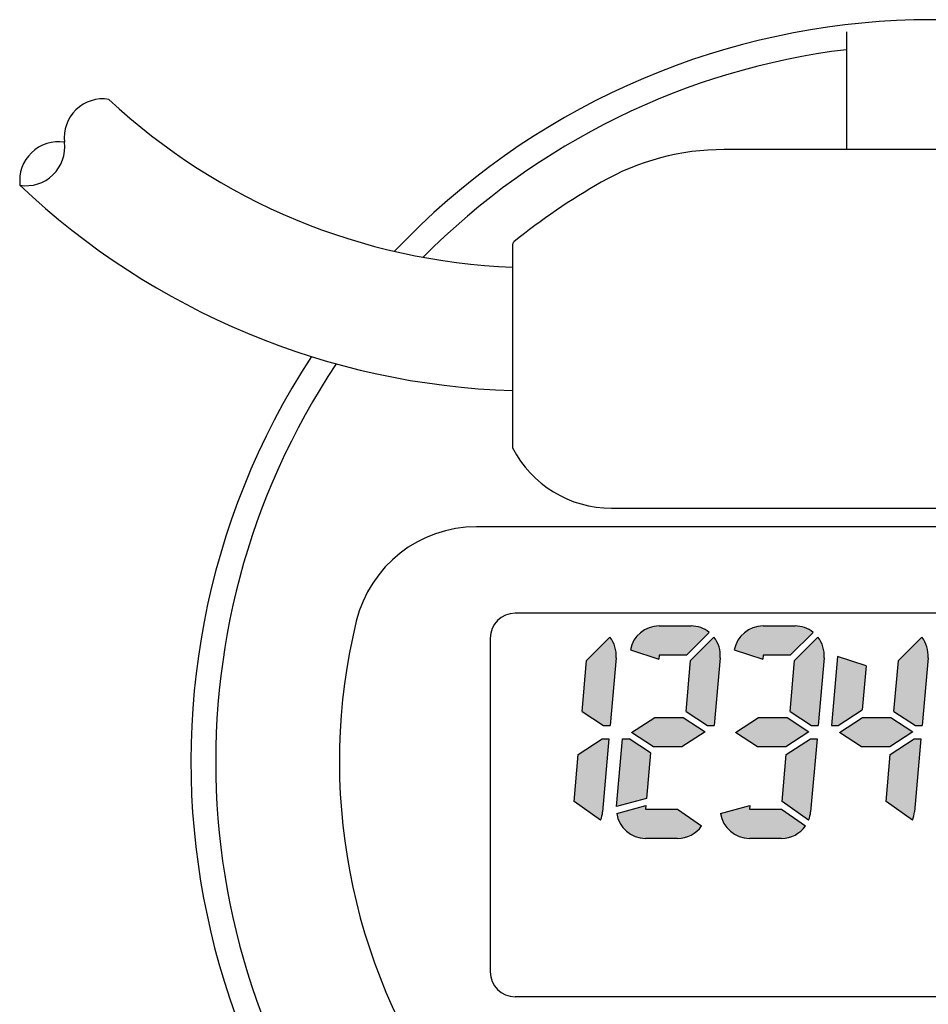
# Model space of a CAD drawing. Units: millimetres. Extents: x -296 to 304, y -273 to 386.
# Drawn here: x 91 to 200, y 268 to 386 of the extents above; entities that cross this region are included whole.
import ezdxf

# ---------------------------------------------------------------- set-up
doc = ezdxf.new("R2010")
doc.units = ezdxf.units.MM
doc.layers.add('1', color=7, linetype='Continuous')
doc.layers.add('21', color=7, linetype='Continuous')

msp = doc.modelspace()

# ---------------------------------------------------------------- hatches: boundary and pattern name
at = {"layer": '1', "linetype": 'Continuous'}
h = msp.add_hatch(color=2, dxfattribs=at)
edge = h.paths.add_edge_path()
edge.add_line((173.5323071686491, 312.555511941018), (170.7878475879486, 309.8110523603185))
edge.add_line((170.7878475879486, 309.8110523603185), (167.5123230004399, 309.8110523603185))
edge.add_line((167.5123230004399, 309.8110523603185), (167.4720615708959, 309.3508621148569))
edge.add_line((167.4720615708959, 309.3508621148569), (164.0668076526238, 310.4572961835777))
edge.add_arc((167.5123230004399, 309.8110523603185), 3.505596538554869, 90, 169.3769761432067, ccw=False)
edge.add_line((167.5123230004399, 313.3166488988734), (171.351218288976, 313.3166488988734))
edge.add_arc((171.351218288976, 309.8110523603185), 3.505596538554709, 51.52497884414362, 90, ccw=False)
h = msp.add_hatch(color=2, dxfattribs=at)
edge = h.paths.add_edge_path()
edge.add_line((186.0010571686501, 312.555511941018), (183.2565975879518, 309.8110523603185))
edge.add_line((183.2565975879518, 309.8110523603185), (179.9810730004431, 309.8110523603185))
edge.add_line((179.9810730004431, 309.8110523603185), (179.9408115708991, 309.3508621148569))
edge.add_line((179.9408115708991, 309.3508621148569), (176.5355576526279, 310.4572961835777))
edge.add_arc((179.9810730004431, 309.8110523603185), 3.505596538554869, 90, 169.376976143204, ccw=False)
edge.add_line((179.9810730004431, 313.3166488988734), (183.8199682889801, 313.3166488988734))
edge.add_arc((183.8199682889801, 309.8110523603185), 3.505596538552782, 51.52497884418318, 90, ccw=False)
h = msp.add_hatch(color=2, dxfattribs=at)
edge = h.paths.add_edge_path()
edge.add_line((161.6033954703537, 311.9921412399926), (158.8049217117141, 309.1936674813518))
edge.add_line((158.8049217117141, 309.1936674813518), (158.266256509698, 303.03669604867))
edge.add_line((158.266256509698, 303.03669604867), (160.8392853098374, 301.3657516083454))
edge.add_line((160.8392853098374, 301.3657516083454), (161.6390551616134, 301.3657516083454))
edge.add_line((161.6390551616134, 301.3657516083454), (162.3511925750108, 309.5055194902276))
edge.add_arc((158.8589358896561, 309.8110523603185), 3.505596538552408, 355.0000000000038, 398.4750211558879)
h = msp.add_hatch(color=2, dxfattribs=at)
edge = h.paths.add_edge_path()
edge.add_line((174.0956778696741, 311.9921412399926), (171.2972041110349, 309.1936674813518))
edge.add_line((171.2972041110349, 309.1936674813518), (170.7585389090186, 303.03669604867))
edge.add_line((170.7585389090186, 303.03669604867), (173.3315677091584, 301.3657516083454))
edge.add_line((173.3315677091584, 301.3657516083454), (174.1313375609341, 301.3657516083454))
edge.add_line((174.1313375609341, 301.3657516083454), (174.8434749743281, 309.5055194902276))
edge.add_arc((171.351218288976, 309.8110523603185), 3.505596538549803, 355, 398.475021155883)
h = msp.add_hatch(color=2, dxfattribs=at)
edge = h.paths.add_edge_path()
edge.add_line((186.5644278696775, 311.9921412399926), (183.7659541110381, 309.1936674813518))
edge.add_line((183.7659541110381, 309.1936674813518), (183.2272889090186, 303.03669604867))
edge.add_line((183.2272889090186, 303.03669604867), (185.8003177091614, 301.3657516083454))
edge.add_line((185.8003177091614, 301.3657516083454), (186.6000875609373, 301.3657516083454))
edge.add_line((186.6000875609373, 301.3657516083454), (187.3122249743346, 309.5055194902276))
edge.add_arc((183.8199682889801, 309.8110523603185), 3.50559653855221, 355.0000000000034, 398.4750211558899)
h = msp.add_hatch(color=2, dxfattribs=at)
edge = h.paths.add_edge_path()
edge.add_line((199.0331778696775, 311.9921412399926), (196.2347041110381, 309.1936674813518))
edge.add_line((196.2347041110381, 309.1936674813518), (195.6960389090207, 303.03669604867))
edge.add_line((195.6960389090207, 303.03669604867), (198.2690677091614, 301.3657516083454))
edge.add_line((198.2690677091614, 301.3657516083454), (199.0688375609373, 301.3657516083454))
edge.add_line((199.0688375609373, 301.3657516083454), (199.7809749743335, 309.5055194902276))
edge.add_arc((196.288718288976, 309.8110523603185), 3.505596538555183, 355.0000000000077, 398.4750211558483)
for points in [[(192.3382957437063, 308.5362899826632), (188.916576879398, 309.6480738366489), (188.1919675767515, 301.3657516083454), (188.9917374285326, 301.3657516083454), (191.8747559343544, 303.238005717358)], [(173.0258620367392, 300.614291776919), (170.2570848577857, 298.8162268530332), (166.8499021380624, 298.8162268530332), (164.2205340300236, 300.5237584677045), (166.9893112089821, 302.3218233915885), (170.3964939287037, 302.3218233915885)], [(185.4946120367456, 300.614291776919), (182.7258348577871, 298.8162268530332), (179.3186521380655, 298.8162268530332), (176.68928403003, 300.5237584677045), (179.4580612089856, 302.3218233915885), (182.8652439287068, 302.3218233915885)], [(197.9633620367442, 300.614291776919), (195.1945848577891, 298.8162268530332), (191.7874021380646, 298.8162268530332), (189.1580340300291, 300.5237584677045), (191.9268112089842, 302.3218233915885), (195.3339939287091, 302.3218233915885)], [(166.4878571577472, 298.1013541959521), (163.9148283576076, 299.7722986362762), (163.1150585058315, 299.7722986362762), (162.4032434788694, 291.6362156481658), (166.0067050345244, 292.6017602619594)]]:
    msp.add_hatch(color=2, dxfattribs=at).paths.add_polyline_path(points)
h = msp.add_hatch(color=2, dxfattribs=at)
edge = h.paths.add_edge_path()
edge.add_line((161.4996460906962, 299.7722986362762), (160.734047352365, 291.0214650142124))
edge.add_arc((157.2417906670087, 291.3269978843032), 3.50559653855154, 338.1365587869596, 355.00000000000875, ccw=False)
edge.add_line((160.495243871442, 290.0215288736916), (157.321972251005, 292.2434775831082))
edge.add_line((157.321972251005, 292.2434775831082), (157.8168577330932, 297.9000445272662))
edge.add_line((157.8168577330932, 297.9000445272662), (160.6998762389178, 299.7722986362762))
edge.add_line((160.6998762389178, 299.7722986362762), (161.4996460906962, 299.7722986362762))
h = msp.add_hatch(color=2, dxfattribs=at)
edge = h.paths.add_edge_path()
edge.add_line((186.46067849002, 299.7722986362762), (185.6950797516868, 291.0214650142124))
edge.add_arc((182.2028230663293, 291.3269978843032), 3.505596538554521, 338.13655878697915, 355.00000000001046, ccw=False)
edge.add_line((185.4562762707658, 290.0215288736916), (182.2830046503289, 292.2434775831082))
edge.add_line((182.2830046503289, 292.2434775831082), (182.7778901324166, 297.9000445272662))
edge.add_line((182.7778901324166, 297.9000445272662), (185.6609086382416, 299.7722986362762))
edge.add_line((185.6609086382416, 299.7722986362762), (186.46067849002, 299.7722986362762))
h = msp.add_hatch(color=2, dxfattribs=at)
edge = h.paths.add_edge_path()
edge.add_line((198.92942849002, 299.7722986362762), (198.1638297516859, 291.0214650142124))
edge.add_arc((194.6715730663314, 291.3269978843032), 3.50559653855154, 338.1365587869596, 355.0000000000062, ccw=False)
edge.add_line((197.9250262707647, 290.0215288736916), (194.7517546503279, 292.2434775831082))
edge.add_line((194.7517546503279, 292.2434775831082), (195.2466401324157, 297.9000445272662))
edge.add_line((195.2466401324157, 297.9000445272662), (198.1296586382416, 299.7722986362762))
edge.add_line((198.1296586382416, 299.7722986362762), (198.92942849002, 299.7722986362762))
h = msp.add_hatch(color=2, dxfattribs=at)
edge = h.paths.add_edge_path()
edge.add_arc((169.7340730663279, 291.3269978843032), 3.505596538554869, 270, 325.00000000000426, ccw=False)
edge.add_line((169.7340730663279, 287.8214013457483), (165.8951777777918, 287.8214013457483))
edge.add_arc((165.8951777777918, 291.3269978843032), 3.505596538556761, 188.3537520123668, 270, ccw=False)
edge.add_line((162.4267758781887, 290.817689182266), (165.9328092870012, 291.7571280027931))
edge.add_line((165.9328092870012, 291.7571280027931), (165.8951777777918, 291.3269978843032))
edge.add_line((165.8951777777918, 291.3269978843032), (169.7340730663279, 291.3269978843032))
edge.add_line((169.7340730663279, 291.3269978843032), (172.6056896373364, 289.3162703144354))
h = msp.add_hatch(color=2, dxfattribs=at)
edge = h.paths.add_edge_path()
edge.add_arc((182.2028230663293, 291.3269978843032), 3.505596538554869, 270, 325.00000000003996, ccw=False)
edge.add_line((182.2028230663293, 287.8214013457483), (178.3639277777952, 287.8214013457483))
edge.add_arc((178.3639277777952, 291.3269978843032), 3.505596538556958, 188.3537520123663, 270, ccw=False)
edge.add_line((174.8955258781919, 290.817689182266), (178.4015592870044, 291.7571280027931))
edge.add_line((178.4015592870044, 291.7571280027931), (178.3639277777952, 291.3269978843032))
edge.add_line((178.3639277777952, 291.3269978843032), (182.2028230663293, 291.3269978843032))
edge.add_line((182.2028230663293, 291.3269978843032), (185.0744396373416, 289.3162703144354))

# ---------------------------------------------------------------- linework, layer by layer
at = {"layer": '1', "color": 7, "linetype": 'Continuous'}
for p, q in [((190.012618478868, 384.6194186974519), (190.012618478868, 373.4866061974519)), ((190.012618478868, 382.4889557954996), (190.012618478868, 381.6339013457493)), ((190.012618478868, 373.4866061974519), (190.012618478868, 370.5010888457493)), ((225.4953285244289, 370.5010888457493), (175.3111584333101, 370.5010888457493)), ((149.9344934788715, 359.0848941968377), (149.9344934788715, 334.693353932721)), ((161.809493478868, 327.4542138457484), (250.8446997934591, 327.4542138457484)), ((252.7367504643428, 325.2276513457484), (145.6018553698821, 325.2276513457484)), ((250.5751184788701, 314.8370263457484), (150.2313684788701, 314.8370263457484)), ((147.2626184788701, 311.8682763457483), (147.2626184788701, 271.7901513457483)), ((221.1590758511452, 268.8214013457493), (150.2313684788701, 268.8214013457493))]:
    msp.add_line(p, q, dxfattribs=at)
at = {"layer": '1', "color": 2, "linetype": 'Continuous'}
for p, q in [((167.5123230004399, 313.3166488988734), (171.351218288976, 313.3166488988734)), ((179.9810730004431, 313.3166488988734), (183.8199682889801, 313.3166488988734)), ((161.6033954703537, 311.9921412399926), (158.8049217117141, 309.1936674813518)), ((173.5323071686491, 312.555511941018), (170.7878475879486, 309.8110523603185)), ((173.5323071686491, 312.555511941018), (170.7878475879486, 309.8110523603185)), ((173.5323071686491, 312.555511941018), (170.7878475879486, 309.8110523603185)), ((173.5323071686491, 312.555511941018), (170.7878475879486, 309.8110523603185)), ((173.5323071686491, 312.555511941018), (170.7878475879486, 309.8110523603185)), ((174.0956778696741, 311.9921412399926), (171.2972041110349, 309.1936674813518)), ((186.0010571686501, 312.555511941018), (183.2565975879518, 309.8110523603185)), ((186.0010571686501, 312.555511941018), (183.2565975879518, 309.8110523603185)), ((186.0010571686501, 312.555511941018), (183.2565975879518, 309.8110523603185)), ((186.0010571686501, 312.555511941018), (183.2565975879518, 309.8110523603185)), ((186.0010571686501, 312.555511941018), (183.2565975879518, 309.8110523603185)), ((186.5644278696775, 311.9921412399926), (183.7659541110381, 309.1936674813518)), ((199.0331778696775, 311.9921412399926), (196.2347041110381, 309.1936674813518)), ((164.0668076526238, 310.4572961835777), (167.4720615708959, 309.3508621148569)), ((167.5123230004399, 309.8110523603185), (167.4720615708959, 309.3508621148569)), ((170.7878475879486, 309.8110523603185), (167.5123230004399, 309.8110523603185)), ((170.7878475879486, 309.8110523603185), (167.5123230004399, 309.8110523603185)), ((170.7878475879486, 309.8110523603185), (167.5123230004399, 309.8110523603185)), ((170.7878475879486, 309.8110523603185), (167.5123230004399, 309.8110523603185)), ((176.5355576526279, 310.4572961835777), (179.9408115708991, 309.3508621148569)), ((179.9810730004431, 309.8110523603185), (179.9408115708991, 309.3508621148569)), ((183.2565975879518, 309.8110523603185), (179.9810730004431, 309.8110523603185)), ((183.2565975879518, 309.8110523603185), (179.9810730004431, 309.8110523603185)), ((183.2565975879518, 309.8110523603185), (179.9810730004431, 309.8110523603185)), ((183.2565975879518, 309.8110523603185), (179.9810730004431, 309.8110523603185)), ((188.916576879398, 309.6480738366489), (188.1919675767515, 301.3657516083454)), ((192.3382957437063, 308.5362899826632), (188.916576879398, 309.6480738366489)), ((158.266256509698, 303.03669604867), (158.8049217117141, 309.1936674813518)), ((162.3511925750108, 309.5055194902276), (161.6390551616134, 301.3657516083454)), ((162.3511925750108, 309.5055194902276), (161.6390551616134, 301.3657516083454)), ((170.7585389090186, 303.03669604867), (171.2972041110349, 309.1936674813518)), ((174.8434749743281, 309.5055194902276), (174.1313375609341, 301.3657516083454)), ((174.8434749743281, 309.5055194902276), (174.1313375609341, 301.3657516083454)), ((183.2272889090186, 303.03669604867), (183.7659541110381, 309.1936674813518)), ((187.3122249743346, 309.5055194902276), (186.6000875609373, 301.3657516083454)), ((187.3122249743346, 309.5055194902276), (186.6000875609373, 301.3657516083454)), ((192.3382957437063, 308.5362899826632), (191.8747559343544, 303.238005717358)), ((192.3382957437063, 308.5362899826632), (191.8747559343544, 303.238005717358)), ((192.3382957437063, 308.5362899826632), (191.8747559343544, 303.238005717358)), ((195.6960389090207, 303.03669604867), (196.2347041110381, 309.1936674813518)), ((199.7809749743335, 309.5055194902276), (199.0688375609373, 301.3657516083454)), ((199.7809749743335, 309.5055194902276), (199.0688375609373, 301.3657516083454)), ((158.266256509698, 303.03669604867), (160.8392853098374, 301.3657516083454)), ((170.7585389090186, 303.03669604867), (173.3315677091584, 301.3657516083454)), ((183.2272889090186, 303.03669604867), (185.8003177091614, 301.3657516083454)), ((188.9917374285326, 301.3657516083454), (191.8747559343544, 303.238005717358)), ((188.9917374285326, 301.3657516083454), (191.8747559343544, 303.238005717358)), ((195.6960389090207, 303.03669604867), (198.2690677091614, 301.3657516083454)), ((160.8392853098374, 301.3657516083454), (161.6390551616134, 301.3657516083454)), ((160.8392853098374, 301.3657516083454), (161.6390551616134, 301.3657516083454)), ((164.2205340300236, 300.5237584677045), (166.9893112089821, 302.3218233915885)), ((164.2205340300236, 300.5237584677045), (166.9893112089821, 302.3218233915885)), ((166.9893112089821, 302.3218233915885), (170.3964939287037, 302.3218233915885)), ((170.3964939287037, 302.3218233915885), (173.0258620367392, 300.614291776919)), ((170.3964939287037, 302.3218233915885), (173.0258620367392, 300.614291776919)), ((173.3315677091584, 301.3657516083454), (174.1313375609341, 301.3657516083454)), ((173.3315677091584, 301.3657516083454), (174.1313375609341, 301.3657516083454)), ((176.68928403003, 300.5237584677045), (179.4580612089856, 302.3218233915885)), ((176.68928403003, 300.5237584677045), (179.4580612089856, 302.3218233915885)), ((179.4580612089856, 302.3218233915885), (182.8652439287068, 302.3218233915885)), ((182.8652439287068, 302.3218233915885), (185.4946120367456, 300.614291776919)), ((182.8652439287068, 302.3218233915885), (185.4946120367456, 300.614291776919)), ((185.8003177091614, 301.3657516083454), (186.6000875609373, 301.3657516083454)), ((185.8003177091614, 301.3657516083454), (186.6000875609373, 301.3657516083454)), ((188.1919675767515, 301.3657516083454), (188.9917374285326, 301.3657516083454)), ((189.1580340300291, 300.5237584677045), (191.9268112089842, 302.3218233915885)), ((189.1580340300291, 300.5237584677045), (191.9268112089842, 302.3218233915885)), ((191.9268112089842, 302.3218233915885), (195.3339939287091, 302.3218233915885)), ((195.3339939287091, 302.3218233915885), (197.9633620367442, 300.614291776919)), ((195.3339939287091, 302.3218233915885), (197.9633620367442, 300.614291776919)), ((198.2690677091614, 301.3657516083454), (199.0688375609373, 301.3657516083454)), ((198.2690677091614, 301.3657516083454), (199.0688375609373, 301.3657516083454)), ((166.8499021380624, 298.8162268530332), (164.2205340300236, 300.5237584677045)), ((166.8499021380624, 298.8162268530332), (164.2205340300236, 300.5237584677045)), ((173.0258620367392, 300.614291776919), (170.2570848577857, 298.8162268530332)), ((173.0258620367392, 300.614291776919), (170.2570848577857, 298.8162268530332)), ((173.0258620367392, 300.614291776919), (170.2570848577857, 298.8162268530332)), ((173.0258620367392, 300.614291776919), (170.2570848577857, 298.8162268530332)), ((179.3186521380655, 298.8162268530332), (176.68928403003, 300.5237584677045)), ((179.3186521380655, 298.8162268530332), (176.68928403003, 300.5237584677045)), ((185.4946120367456, 300.614291776919), (182.7258348577871, 298.8162268530332)), ((185.4946120367456, 300.614291776919), (182.7258348577871, 298.8162268530332)), ((185.4946120367456, 300.614291776919), (182.7258348577871, 298.8162268530332)), ((185.4946120367456, 300.614291776919), (182.7258348577871, 298.8162268530332)), ((191.7874021380646, 298.8162268530332), (189.1580340300291, 300.5237584677045)), ((191.7874021380646, 298.8162268530332), (189.1580340300291, 300.5237584677045)), ((197.9633620367442, 300.614291776919), (195.1945848577891, 298.8162268530332)), ((197.9633620367442, 300.614291776919), (195.1945848577891, 298.8162268530332)), ((197.9633620367442, 300.614291776919), (195.1945848577891, 298.8162268530332)), ((197.9633620367442, 300.614291776919), (195.1945848577891, 298.8162268530332)), ((157.8168577330932, 297.9000445272662), (160.6998762389178, 299.7722986362762)), ((160.6998762389178, 299.7722986362762), (161.4996460906962, 299.7722986362762)), ((160.6998762389178, 299.7722986362762), (161.4996460906962, 299.7722986362762)), ((161.4996460906962, 299.7722986362762), (160.734047352365, 291.0214650142124)), ((162.4032434788694, 291.6362156481658), (163.1150585058315, 299.7722986362762)), ((162.4032434788694, 291.6362156481658), (163.1150585058315, 299.7722986362762)), ((163.1150585058315, 299.7722986362762), (163.9148283576076, 299.7722986362762)), ((163.1150585058315, 299.7722986362762), (163.9148283576076, 299.7722986362762)), ((166.4878571577472, 298.1013541959521), (163.9148283576076, 299.7722986362762)), ((166.4878571577472, 298.1013541959521), (163.9148283576076, 299.7722986362762)), ((182.7778901324166, 297.9000445272662), (185.6609086382416, 299.7722986362762)), ((185.6609086382416, 299.7722986362762), (186.46067849002, 299.7722986362762)), ((185.6609086382416, 299.7722986362762), (186.46067849002, 299.7722986362762)), ((186.46067849002, 299.7722986362762), (185.6950797516868, 291.0214650142124)), ((195.2466401324157, 297.9000445272662), (198.1296586382416, 299.7722986362762)), ((198.1296586382416, 299.7722986362762), (198.92942849002, 299.7722986362762)), ((198.1296586382416, 299.7722986362762), (198.92942849002, 299.7722986362762)), ((198.92942849002, 299.7722986362762), (198.1638297516859, 291.0214650142124)), ((157.321972251005, 292.2434775831082), (157.8168577330932, 297.9000445272662)), ((166.4878571577472, 298.1013541959521), (166.0067050345244, 292.6017602619594)), ((166.4878571577472, 298.1013541959521), (166.0067050345244, 292.6017602619594)), ((170.2570848577857, 298.8162268530332), (166.8499021380624, 298.8162268530332)), ((170.2570848577857, 298.8162268530332), (166.8499021380624, 298.8162268530332)), ((170.2570848577857, 298.8162268530332), (166.8499021380624, 298.8162268530332)), ((182.7258348577871, 298.8162268530332), (179.3186521380655, 298.8162268530332)), ((182.7258348577871, 298.8162268530332), (179.3186521380655, 298.8162268530332)), ((182.7258348577871, 298.8162268530332), (179.3186521380655, 298.8162268530332)), ((182.2830046503289, 292.2434775831082), (182.7778901324166, 297.9000445272662)), ((195.1945848577891, 298.8162268530332), (191.7874021380646, 298.8162268530332)), ((195.1945848577891, 298.8162268530332), (191.7874021380646, 298.8162268530332)), ((195.1945848577891, 298.8162268530332), (191.7874021380646, 298.8162268530332)), ((194.7517546503279, 292.2434775831082), (195.2466401324157, 297.9000445272662)), ((160.495243871442, 290.0215288736916), (157.321972251005, 292.2434775831082)), ((166.0067050345244, 292.6017602619594), (162.4032434788694, 291.6362156481658)), ((166.0067050345244, 292.6017602619594), (162.4032434788694, 291.6362156481658)), ((185.4562762707658, 290.0215288736916), (182.2830046503289, 292.2434775831082)), ((197.9250262707647, 290.0215288736916), (194.7517546503279, 292.2434775831082)), ((162.4267758781887, 290.817689182266), (165.9328092870012, 291.7571280027931)), ((165.9328092870012, 291.7571280027931), (165.8951777777918, 291.3269978843032)), ((165.8951777777918, 291.3269978843032), (169.7340730663279, 291.3269978843032)), ((165.8951777777918, 291.3269978843032), (169.7340730663279, 291.3269978843032)), ((169.7340730663279, 291.3269978843032), (172.6056896373364, 289.3162703144354)), ((174.8955258781919, 290.817689182266), (178.4015592870044, 291.7571280027931)), ((178.4015592870044, 291.7571280027931), (178.3639277777952, 291.3269978843032)), ((178.3639277777952, 291.3269978843032), (182.2028230663293, 291.3269978843032)), ((178.3639277777952, 291.3269978843032), (182.2028230663293, 291.3269978843032)), ((182.2028230663293, 291.3269978843032), (185.0744396373416, 289.3162703144354)), ((169.7340730663279, 287.8214013457483), (165.8951777777918, 287.8214013457483)), ((169.7340730663279, 287.8214013457483), (165.8951777777918, 287.8214013457483)), ((169.7340730663279, 287.8214013457483), (165.8951777777918, 287.8214013457483)), ((169.7340730663279, 287.8214013457483), (165.8951777777918, 287.8214013457483)), ((182.2028230663293, 287.8214013457483), (178.3639277777952, 287.8214013457483)), ((182.2028230663293, 287.8214013457483), (178.3639277777952, 287.8214013457483)), ((182.2028230663293, 287.8214013457483), (178.3639277777952, 287.8214013457483)), ((182.2028230663293, 287.8214013457483), (178.3639277777952, 287.8214013457483))]:
    msp.add_line(p, q, dxfattribs=at)
at = {"layer": '1', "color": 7, "linetype": 'Continuous'}
for centre, radius, start, end in [((200.403243478868, 297.0245263457483), 89.06250000000007, 146.9031315869423, 136.5392983715478), ((200.403243478868, 297.0245263457483), 86.09374999999719, 146.3107972011902, 83.06809380241496), ((200.403243478868, 297.0245263457483), 86.09374999999788, 96.93190619758504, 135.3081819130182), ((152.7105840965519, 431.4451291317137), 75.09693187225615, 227.0000000000007, 267.8814776996103), ((175.3111584333101, 340.8135888457484), 29.68750000000085, 90, 119.8136467864902), ((200.403243478868, 297.0245263457483), 80.1562499999987, 119.8136467864875, 128.8703706772098), ((152.7105840965519, 431.4451291317137), 89.91184982445657, 226.5083544177633, 268.2306719411476), ((150.3798059788701, 359.0848941968377), 0.4453124999997545, 128.8703706773815, 180), ((161.809493478868, 340.8135888457484), 13.35937499999746, 207.2660444507444, 270), ((145.6018553698821, 310.3839013457483), 14.84375000000011, 90, 166.2997665116246), ((150.2313684788701, 311.8682763457483), 2.968750000000114, 90, 180), ((200.403243478868, 297.0245263457483), 71.2499999999968, 166.2997665116274, 215.0996321953924), ((150.2313684788701, 271.7901513457483), 2.96875, 180, 270)]:
    msp.add_arc(centre, radius, start, end, dxfattribs=at)
at = {"layer": '1', "color": 2, "linetype": 'Continuous'}
for centre, radius, start, end in [((100.7606069107782, 371.9462950317024), 4.634902333545722, 80.88816137506811, 187.1483660833988), ((95.42773772752497, 366.7931169291526), 4.634902333545816, 80.88816137506973, 187.1483660834062), ((91.56285415061382, 370.7927688165917), 4.63490233354848, 260.8881613750508, 7.14836608337987), ((167.5123230004399, 309.8110523603185), 3.505596538554869, 90, 169.3769761432067), ((171.351218288976, 309.8110523603185), 3.505596538554709, 51.52497884414358, 90), ((179.9810730004431, 309.8110523603185), 3.505596538554869, 90, 169.376976143204), ((183.8199682889801, 309.8110523603185), 3.505596538552782, 51.52497884418321, 90), ((158.8589358896561, 309.8110523603185), 3.505596538552408, 355.0000000000038, 38.47502115588787), ((171.351218288976, 309.8110523603185), 3.505596538549803, 355, 38.47502115588296), ((183.8199682889801, 309.8110523603185), 3.50559653855221, 355.0000000000034, 38.47502115588989), ((196.288718288976, 309.8110523603185), 3.505596538555183, 355.0000000000077, 38.47502115584827), ((157.2417906670087, 291.3269978843032), 3.50559653855154, 338.1365587869597, 355.0000000000088), ((165.8951777777918, 291.3269978843032), 3.505596538556761, 188.3537520123668, 270), ((165.8951777777918, 291.3269978843032), 3.505596538556761, 188.3537520123668, 270), ((165.8951777777918, 291.3269978843032), 3.505596538556761, 188.3537520123668, 270), ((178.3639277777952, 291.3269978843032), 3.505596538556958, 188.3537520123663, 270), ((178.3639277777952, 291.3269978843032), 3.505596538556958, 188.3537520123663, 270), ((178.3639277777952, 291.3269978843032), 3.505596538556958, 188.3537520123663, 270), ((182.2028230663293, 291.3269978843032), 3.505596538554521, 338.1365587869792, 355.0000000000105), ((194.6715730663314, 291.3269978843032), 3.50559653855154, 338.1365587869597, 355.0000000000062), ((169.7340730663279, 291.3269978843032), 3.505596538554869, 270, 325.0000000000043), ((182.2028230663293, 291.3269978843032), 3.505596538554869, 270, 325.0000000000399)]:
    msp.add_arc(centre, radius, start, end, dxfattribs=at)
at = {"layer": '21', "color": 7, "linetype": 'Continuous'}
msp.add_line((147.2626184788701, 311.8682763457483), (147.2626184788701, 271.7901513457483), dxfattribs=at)

doc.saveas('drawing.dxf')
